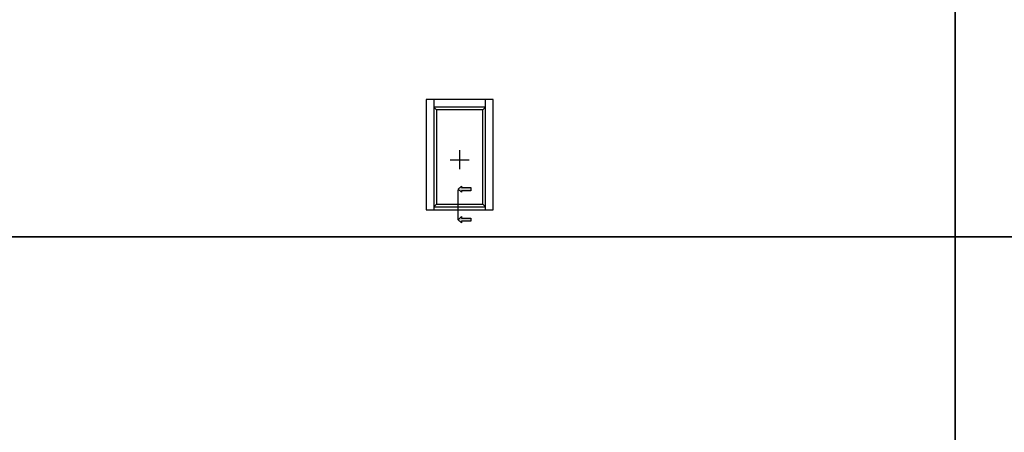
# Model space of a CAD drawing. Units: millimetres. Extents: x -448 to 54529, y -3476 to 755.
# Drawn here: x 526 to 783, y -1175 to -1067 of the extents above; entities that cross this region are included whole.
import ezdxf

# ---------------------------------------------------------------- set-up
doc = ezdxf.new("R2010")
doc.units = ezdxf.units.MM
doc.linetypes.add('CENTER', pattern=[50.8, 31.75, -6.35, 6.35, -6.35])
doc.layers.get('0').update_dxf_attribs({"color": 252})
doc.layers.add('Quote', color=252, linetype='Continuous')

msp = doc.modelspace()

# ---------------------------------------------------------------- hatches: boundary and pattern name
for points in [[(644.135, -1112.093), (644.135, -1111.284), (641.707, -1111.284), (641.707, -1110.879), (640.898, -1111.689), (641.707, -1112.498), (641.707, -1112.093)], [(644.135, -1120.08), (644.135, -1119.27), (641.707, -1119.27), (641.707, -1118.866), (640.898, -1119.675), (641.707, -1120.484), (641.707, -1120.08)]]:
    msp.add_hatch(color=256).paths.add_polyline_path(points)

# ---------------------------------------------------------------- linework, layer by layer
for p, q in [((641.243, -1101.547), (641.243, -1106.464)), ((638.784, -1104.006), (643.701, -1104.006))]:
    msp.add_line(p, q)
at = {"linetype": 'CENTER'}
msp.add_line((640.898, -1119.675), (640.898, -1111.863), dxfattribs=at)
for points in [[(641.707, -1112.498), (640.898, -1111.689), (641.707, -1110.879), (641.707, -1111.284), (644.135, -1111.284), (644.135, -1112.093), (641.707, -1112.093)], [(641.707, -1120.484), (640.898, -1119.675), (641.707, -1118.866), (641.707, -1119.27), (644.135, -1119.27), (644.135, -1120.08), (641.707, -1120.08)]]:
    msp.add_lwpolyline(points, close=True)
at = {"layer": 'DEFPOINTS'}
for points in [[(511.144, -888.907), (770.589, -888.907), (770.589, -1124.138), (511.144, -1124.138)], [(770.589, -888.907), (1030.035, -888.907), (1030.035, -1124.138), (770.589, -1124.138)], [(511.144, -1124.138), (770.589, -1124.138), (770.589, -1359.369), (511.144, -1359.369)], [(770.589, -1124.138), (1030.035, -1124.138), (1030.035, -1359.369), (770.589, -1359.369)]]:
    msp.add_lwpolyline(points, close=True, dxfattribs=at)
at = {"layer": 'Quote'}
for p, q in [((770.589, 52.018), (770.589, -3476.45)), ((650.008, -1088.32), (632.508, -1088.32)), ((632.508, -1088.32), (632.508, -1117.12)), ((634.508, -1088.32), (634.508, -1117.12)), ((648.008, -1117.12), (648.008, -1088.32)), ((650.008, -1117.12), (650.008, -1088.32)), ((648.008, -1090.32), (634.508, -1090.32)), ((635.208, -1091.02), (634.508, -1090.32)), ((647.308, -1091.02), (648.008, -1090.32)), ((632.508, -1117.12), (650.008, -1117.12)), ((634.508, -1116.32), (635.208, -1115.62)), ((634.508, -1116.32), (648.008, -1116.32)), ((647.308, -1115.62), (648.008, -1116.32)), ((-447.544, -1124.138), (2846.152, -1124.138))]:
    msp.add_line(p, q, dxfattribs=at)
msp.add_lwpolyline([(635.208, -1115.62), (647.308, -1115.62), (647.308, -1091.02), (635.208, -1091.02)], close=True, dxfattribs=at)

doc.saveas('drawing.dxf')
